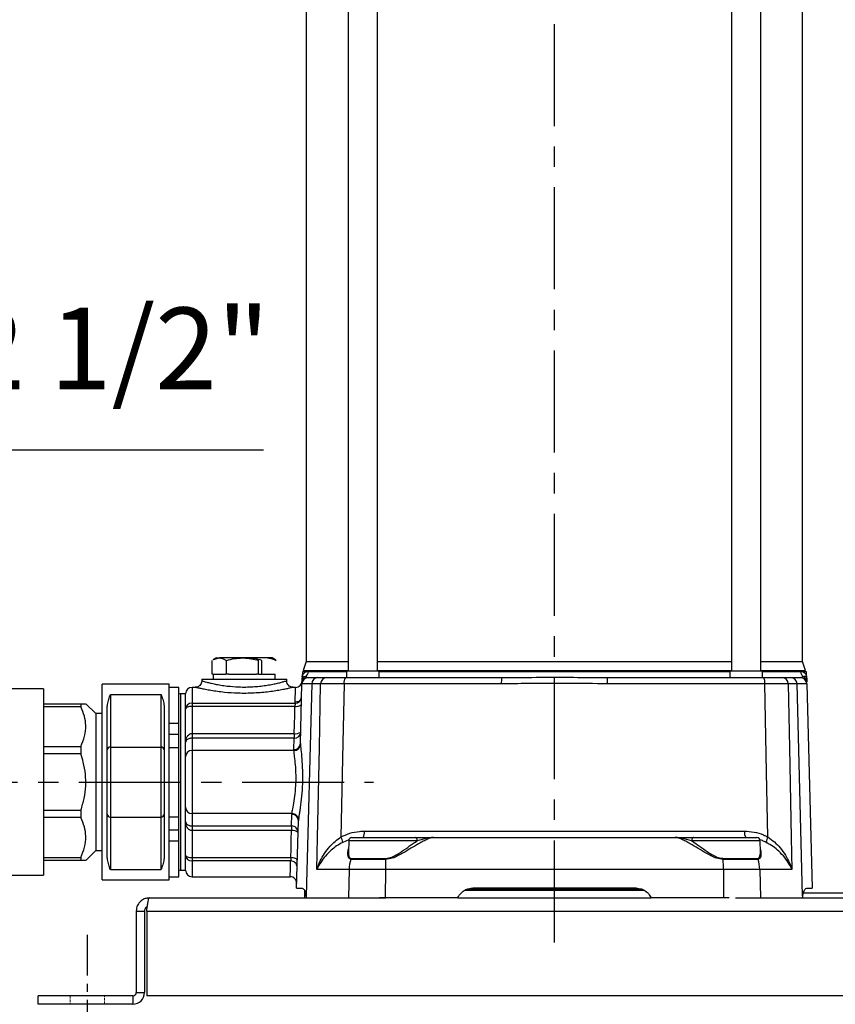
# Model space of a CAD drawing. Units: inches. Extents: x -1 to 2099, y -9 to 2961.
# Drawn here: x 1517 to 1767, y 1714 to 2016 of the extents above; entities that cross this region are included whole.
import ezdxf

# ---------------------------------------------------------------- set-up
doc = ezdxf.new("R2010")
doc.units = ezdxf.units.IN
doc.header["$MEASUREMENT"] = 0
doc.linetypes.add('CENTER', pattern=[2, 1.25, -0.25, 0.25, -0.25])
doc.linetypes.add('HIDDEN', pattern=[0.375, 0.25, -0.125])
doc.layers.add('Centre', color=1, linetype='CENTER')
doc.layers.add('Dimension', color=44, linetype='Continuous')
doc.styles.get("Standard").update_dxf_attribs({"font": 'arial.ttf'})
doc.dimstyles.new('ISO-25', dxfattribs={"dimtxt": 2.5, "dimasz": 2.5, "dimexe": 1.25, "dimexo": 0.625, "dimtad": 1, "dimtxsty": 'Standard', "dimcen": 2.5, "dimadec": 0, "dimazin": 0, "dimtfac": 1, "dimtmove": 0, "dimatfit": 3, "dimfxl": 0, "dimarcsym": 0})

# ---------------------------------------------------------------- blocks, each defined once
blk = doc.blocks.new('*D14')
at = {"layer": 'Defpoints', "color": 0, "transparency": 16777216}
for p in [(1392.84, 1724.48), (1537.84, 1695.32), (1392.84, 1555.94)]:
    blk.add_point(p, dxfattribs=at)
at = {"layer": 'Dimension', "color": 0, "lineweight": -2, "transparency": 16777216}
for p, q in [((1392.84, 1714.48), (1392.84, 1545.94)), ((1537.84, 1685.32), (1537.84, 1545.94)), ((1504.84, 1555.94), (1425.84, 1555.94))]:
    blk.add_line(p, q, dxfattribs=at)
at = {"layer": 'Dimension', "color": 0, "transparency": 16777216}
for points in [[(1425.84, 1561.44), (1425.84, 1550.44), (1392.84, 1555.94)], [(1504.84, 1561.44), (1504.84, 1550.44), (1537.84, 1555.94)]]:
    blk.add_solid(points, dxfattribs=at)
at = {"layer": 'Dimension', "color": 0, "transparency": 16777216, "insert": (1465.34, 1583.7), "char_height": 25, "attachment_point": 5}
blk.add_mtext('145', dxfattribs=at)
blk = doc.blocks.new('*D10')
at = {"layer": 'Defpoints', "color": 0, "transparency": 16777216}
for p in [(1522.84, 1714.07), (1842.84, 1714.07), (1522.84, 1480.45)]:
    blk.add_point(p, dxfattribs=at)
at = {"layer": 'Dimension', "color": 0, "lineweight": -2, "transparency": 16777216}
for p, q in [((1522.84, 1704.07), (1522.84, 1470.45)), ((1842.84, 1704.07), (1842.84, 1470.45)), ((1809.84, 1480.45), (1555.84, 1480.45))]:
    blk.add_line(p, q, dxfattribs=at)
at = {"layer": 'Dimension', "color": 0, "transparency": 16777216}
for points in [[(1555.84, 1485.95), (1555.84, 1474.95), (1522.84, 1480.45)], [(1809.84, 1485.95), (1809.84, 1474.95), (1842.84, 1480.45)]]:
    blk.add_solid(points, dxfattribs=at)
at = {"layer": 'Dimension', "color": 0, "transparency": 16777216, "insert": (1682.38, 1508.23), "char_height": 25, "attachment_point": 5}
blk.add_mtext('320', dxfattribs=at)
blk = doc.blocks.new('*D11')
at = {"layer": 'Defpoints', "color": 0, "transparency": 16777216}
for p in [(1955.93, 2441.32), (1259.25, 2154.87), (1259.25, 1405.94)]:
    blk.add_point(p, dxfattribs=at)
at = {"layer": 'Dimension', "color": 0, "lineweight": -2, "transparency": 16777216}
for p, q in [((1955.93, 2431.32), (1955.93, 1395.94)), ((1259.25, 2144.87), (1259.25, 1395.94)), ((1922.93, 1405.94), (1292.25, 1405.94))]:
    blk.add_line(p, q, dxfattribs=at)
at = {"layer": 'Dimension', "color": 0, "transparency": 16777216}
for points in [[(1292.25, 1411.44), (1292.25, 1400.44), (1259.25, 1405.94)], [(1922.93, 1411.44), (1922.93, 1400.44), (1955.93, 1405.94)]]:
    blk.add_solid(points, dxfattribs=at)
at = {"layer": 'Dimension', "color": 0, "transparency": 16777216, "insert": (1617.55, 1433.7), "char_height": 25, "attachment_point": 5}
blk.add_mtext('697', dxfattribs=at)
blk = doc.blocks.new('*D13')
at = {"layer": 'Defpoints', "color": 0, "transparency": 16777216}
for p in [(1226.59, 1782.07), (1333.34, 1782.07), (1522.84, 1714.07)]:
    blk.add_point(p, dxfattribs=at)
at = {"layer": 'Dimension', "color": 0, "lineweight": -2, "transparency": 16777216}
for p, q in [((1226.59, 1815.07), (1226.59, 1848.07)), ((1323.34, 1782.07), (1216.59, 1782.07)), ((1226.59, 1782.07), (1226.59, 1714.07)), ((1512.84, 1714.07), (1216.59, 1714.07)), ((1226.59, 1681.07), (1226.59, 1648.07)), ((1226.59, 1648.07), (1175.59, 1648.07))]:
    blk.add_line(p, q, dxfattribs=at)
at = {"layer": 'Dimension', "color": 0, "transparency": 16777216}
for points in [[(1221.09, 1815.07), (1232.09, 1815.07), (1226.59, 1782.07)], [(1221.09, 1681.07), (1232.09, 1681.07), (1226.59, 1714.07)]]:
    blk.add_solid(points, dxfattribs=at)
at = {"layer": 'Dimension', "color": 0, "transparency": 16777216, "insert": (1193.59, 1675.83), "char_height": 25, "attachment_point": 5}
blk.add_mtext('68', dxfattribs=at)
blk = doc.blocks.new('*D8')
at = {"layer": 'Defpoints', "color": 0, "transparency": 16777216}
for p in [(1411.61, 1814.64), (1374.08, 1749.5)]:
    blk.add_point(p, dxfattribs=at)
at = {"layer": 'Dimension', "color": 0, "lineweight": -2, "transparency": 16777216}
for p, q in [((1451.4, 1883.7), (1428.08, 1843.23)), ((1591.77, 1883.7), (1451.4, 1883.7)), ((1374.08, 1749.5), (1411.61, 1814.64)), ((1357.6, 1720.9), (1341.13, 1692.31))]:
    blk.add_line(p, q, dxfattribs=at)
at = {"layer": 'Dimension', "color": 0, "transparency": 16777216}
for points in [[(1423.32, 1845.98), (1432.85, 1840.49), (1411.61, 1814.64)], [(1352.84, 1723.65), (1362.37, 1718.16), (1374.08, 1749.5)]]:
    blk.add_solid(points, dxfattribs=at)
at = {"layer": 'Dimension', "color": 0, "transparency": 16777216, "insert": (1529.09, 1911.63), "char_height": 25, "attachment_point": 5}
blk.add_mtext('G-2 1/2"', dxfattribs=at)

msp = doc.modelspace()

# ---------------------------------------------------------------- linework, layer by layer
at = {"color": 7, "linetype": 'Continuous', "lineweight": 25}
for p, q in [((1617.7393, 2126.3682), (1617.7393, 1816.0682)), ((1626.7393, 1816.0682), (1626.7393, 2126.3682)), ((1735.119, 2126.3682), (1735.119, 1816.0682)), ((1744.119, 1816.0682), (1744.119, 2126.3682)), ((1604.9292, 2118.2098), (1604.9292, 1819.0266)), ((1756.9291, 1819.0266), (1756.9291, 2118.2098)), ((1576.1325, 1815.0682), (1576.1325, 1819.309)), ((1577.4292, 1820.0682), (1576.428, 1819.4902)), ((1577.4292, 1820.0682), (1578.3219, 1820.0682)), ((1585.4096, 1820.0682), (1578.3219, 1820.0682)), ((1580.5113, 1815.0682), (1580.5113, 1819.309)), ((1593.0168, 1820.0682), (1585.4096, 1820.0682)), ((1590.3079, 1815.0682), (1590.3079, 1819.309)), ((1591.347, 1815.0682), (1591.347, 1819.309)), ((1594.4292, 1820.0682), (1593.0168, 1820.0682)), ((1595.451, 1819.4782), (1594.4292, 1820.0682)), ((1595.7258, 1819.309), (1595.4281, 1819.4386)), ((1604.9292, 1819.0266), (1604.0033, 1816.1772)), ((1604.9292, 1819.0266), (1617.7393, 1819.0266)), ((1626.7393, 1819.0266), (1735.119, 1819.0266)), ((1744.119, 1819.0266), (1756.9291, 1819.0266)), ((1757.855, 1816.1772), (1756.9291, 1819.0266)), ((1603.7263, 1815.8682), (1603.6886, 1814.4293)), ((1604.8654, 1815.8682), (1603.7263, 1815.8682)), ((1604.0033, 1816.1772), (1617.7393, 1816.1772)), ((1617.2393, 1815.8682), (1605.5915, 1815.8682)), ((1617.2393, 1816.0682), (1617.2393, 1814.0682)), ((1617.4357, 1816.0682), (1617.2393, 1816.0682)), ((1627.2393, 1816.0682), (1617.4357, 1816.0682)), ((1626.7393, 1816.1772), (1735.119, 1816.1772)), ((1627.2393, 1814.0682), (1627.2393, 1816.0682)), ((1734.619, 1815.8682), (1627.2393, 1815.8682)), ((1734.619, 1816.0682), (1734.619, 1814.0682)), ((1741.0066, 1816.0682), (1734.619, 1816.0682)), ((1744.619, 1816.0682), (1741.0066, 1816.0682)), ((1744.119, 1816.1772), (1757.855, 1816.1772)), ((1744.619, 1814.0682), (1744.619, 1816.0682)), ((1756.2668, 1815.8682), (1744.619, 1815.8682)), ((1756.9929, 1815.8682), (1756.2668, 1815.8682)), ((1758.132, 1815.8682), (1756.9929, 1815.8682)), ((1758.1697, 1814.4293), (1758.132, 1815.8682)), ((1572.9291, 1813.5682), (1572.9291, 1813.066)), ((1572.9291, 1813.5682), (1598.9291, 1813.5682)), ((1576.4292, 1815.0682), (1576.1325, 1815.0682)), ((1576.4292, 1815.0682), (1576.4292, 1813.5682)), ((1576.4292, 1815.0682), (1580.2147, 1815.0682)), ((1580.5113, 1815.0682), (1580.2147, 1815.0682)), ((1581.1749, 1815.0682), (1580.5113, 1815.0682)), ((1581.1749, 1815.0682), (1589.6443, 1815.0682)), ((1590.3079, 1815.0682), (1589.6443, 1815.0682)), ((1590.3079, 1815.0682), (1595.4291, 1815.0682)), ((1595.4291, 1813.5682), (1595.4291, 1815.0682)), ((1598.9291, 1813.0606), (1598.9291, 1813.5682)), ((1605.5981, 1814.0682), (1608.4918, 1814.0682)), ((1608.4918, 1814.0682), (1611.1915, 1814.0682)), ((1616.9292, 1814.0682), (1664.7878, 1814.0682)), ((1664.7878, 1814.0682), (1666.5729, 1814.0798)), ((1695.6146, 1814.0743), (1697.0705, 1814.0682)), ((1697.0705, 1814.0682), (1744.9291, 1814.0682)), ((1750.6668, 1814.0682), (1753.3665, 1814.0682)), ((1753.3665, 1814.0682), (1756.2602, 1814.0682)), ((1524.4291, 1810.5682), (1506.4292, 1810.5682)), ((1524.4291, 1810.5682), (1524.4291, 1753.5682)), ((1562.9292, 1812.0682), (1542.4292, 1812.0682)), ((1542.4292, 1782.0682), (1542.4292, 1812.0682)), ((1562.9292, 1797.6087), (1562.9292, 1812.0682)), ((1565.9291, 1811.0682), (1562.9292, 1811.0682)), ((1565.9291, 1800.1234), (1565.9291, 1811.0682)), ((1570.9315, 1811.0682), (1569.9292, 1811.0682)), ((1601.6229, 1811.0682), (1600.8977, 1811.0682)), ((1603.1219, 1793.9084), (1603.5988, 1812.1205)), ((1606.6131, 1812.1205), (1604.9124, 1747.1752)), ((1609.3128, 1812.1205), (1606.6131, 1812.1205)), ((1664.6757, 1812.1205), (1616.4849, 1812.1205)), ((1745.3734, 1812.1205), (1697.1826, 1812.1205)), ((1755.2452, 1812.1205), (1752.5455, 1812.1205)), ((1756.9459, 1747.1752), (1755.2452, 1812.1205)), ((1758.2595, 1812.1205), (1759.8975, 1749.5682)), ((1544.9292, 1808.859), (1544.9292, 1792.7845)), ((1544.9292, 1808.859), (1560.4292, 1808.859)), ((1560.4292, 1792.7845), (1560.4292, 1808.859)), ((1567.9292, 1809.0682), (1566.4292, 1809.0682)), ((1567.9292, 1804.4158), (1567.9292, 1809.0682)), ((1569.9292, 1806.2497), (1601.4924, 1806.2497)), ((1569.9292, 1806.2497), (1569.9292, 1805.214)), ((1524.4291, 1806.0682), (1535.8841, 1806.0682)), ((1535.8841, 1805.1318), (1524.4291, 1805.1318)), ((1535.8841, 1806.0682), (1535.8841, 1805.1318)), ((1540.4291, 1803.0232), (1537.3842, 1806.0682)), ((1543.9291, 1791.8915), (1543.9291, 1804.5095)), ((1561.4292, 1804.5095), (1561.4292, 1791.8915)), ((1567.9292, 1794.1894), (1567.9292, 1804.4158)), ((1569.9292, 1805.214), (1569.9292, 1796.9272)), ((1601.4381, 1805.214), (1569.9292, 1805.214)), ((1542.4292, 1803.0232), (1540.4291, 1803.0232)), ((1540.4291, 1803.0232), (1540.4291, 1761.1132)), ((1562.9292, 1800.1234), (1565.9291, 1800.1234)), ((1562.9292, 1796.6901), (1562.9292, 1797.6087)), ((1565.9291, 1796.6901), (1565.9291, 1800.1234)), ((1562.9292, 1796.6901), (1565.9291, 1796.6901)), ((1562.9292, 1792.6934), (1562.9292, 1796.6901)), ((1565.9291, 1792.6934), (1565.9291, 1796.6901)), ((1567.9292, 1789.7956), (1567.9292, 1794.1894)), ((1569.9292, 1796.9272), (1569.9292, 1795.5077)), ((1569.9292, 1796.9272), (1601.2136, 1796.9272)), ((1569.9292, 1795.5077), (1569.9292, 1791.7274)), ((1601.2136, 1795.5077), (1569.9292, 1795.5077)), ((1601.1225, 1792.0289), (1601.2136, 1795.5077)), ((1601.2136, 1796.9272), (1601.2136, 1795.5077)), ((1524.4291, 1792.9457), (1535.8841, 1792.9457)), ((1535.8841, 1792.9457), (1535.8841, 1790.685)), ((1543.9291, 1772.2449), (1543.9291, 1791.8915)), ((1544.9292, 1792.7845), (1544.9292, 1771.3518)), ((1544.9292, 1792.7845), (1560.4292, 1792.7845)), ((1560.4292, 1771.3518), (1560.4292, 1792.7845)), ((1561.4292, 1791.8915), (1561.4292, 1772.2449)), ((1562.9292, 1771.443), (1562.9292, 1792.6934)), ((1562.9292, 1792.6934), (1565.9291, 1792.6934)), ((1565.9291, 1771.443), (1565.9291, 1792.6934)), ((1569.9292, 1791.7274), (1569.9292, 1772.4089)), ((1601.1268, 1791.7274), (1569.9292, 1791.7274)), ((1535.8841, 1790.685), (1524.4291, 1790.685)), ((1567.9292, 1774.3408), (1567.9292, 1789.7956)), ((1542.4292, 1752.0682), (1542.4292, 1782.0682)), ((1524.4291, 1773.4513), (1535.8841, 1773.4513)), ((1535.8841, 1773.4513), (1535.8841, 1771.1906)), ((1567.9292, 1769.9469), (1567.9292, 1774.3408)), ((1535.8841, 1771.1906), (1524.4291, 1771.1906)), ((1543.9291, 1759.6269), (1543.9291, 1772.2449)), ((1544.9292, 1771.3518), (1560.4292, 1771.3518)), ((1544.9292, 1771.3518), (1544.9292, 1755.2773)), ((1560.4292, 1755.2773), (1560.4292, 1771.3518)), ((1561.4292, 1772.2449), (1561.4292, 1759.6269)), ((1562.9292, 1771.443), (1565.9291, 1771.443)), ((1562.9292, 1767.4463), (1562.9292, 1771.443)), ((1565.9291, 1767.4463), (1565.9291, 1771.443)), ((1600.5175, 1772.4089), (1569.9292, 1772.4089)), ((1569.9292, 1772.4089), (1569.9292, 1768.6286)), ((1600.4086, 1768.6286), (1600.5005, 1772.1368)), ((1601.9608, 1749.5682), (1602.4998, 1770.1526)), ((1562.9292, 1767.4463), (1565.9291, 1767.4463)), ((1562.9292, 1766.5276), (1562.9292, 1767.4463)), ((1565.9291, 1764.0129), (1565.9291, 1767.4463)), ((1567.9292, 1759.7205), (1567.9292, 1769.9469)), ((1569.9292, 1768.6286), (1600.4086, 1768.6286)), ((1569.9292, 1768.6286), (1569.9292, 1767.2091)), ((1600.4086, 1767.2091), (1569.9292, 1767.2091)), ((1569.9292, 1767.2091), (1569.9292, 1758.9224)), ((1600.4086, 1768.6286), (1600.4086, 1767.2091)), ((1622.7135, 1767.0158), (1739.1448, 1767.0158)), ((1562.9292, 1752.0682), (1562.9292, 1766.5276)), ((1562.9292, 1764.0129), (1565.9291, 1764.0129)), ((1565.9291, 1753.0682), (1565.9291, 1764.0129)), ((1617.912, 1764.0856), (1617.8514, 1760.6123)), ((1618.9118, 1765.0682), (1638.2802, 1765.0682)), ((1643.8995, 1765.0682), (1717.9588, 1765.0682)), ((1723.5781, 1765.0682), (1742.9465, 1765.0682)), ((1744.0069, 1760.6125), (1743.9463, 1764.0856)), ((1537.3842, 1758.0682), (1540.4291, 1761.1132)), ((1540.4291, 1761.1132), (1542.4292, 1761.1132)), ((1524.4291, 1759.0046), (1535.8841, 1759.0046)), ((1535.8841, 1758.0682), (1524.4291, 1758.0682)), ((1535.8841, 1759.0046), (1535.8841, 1758.0682)), ((1567.9292, 1755.0682), (1567.9292, 1759.7205)), ((1569.9292, 1758.9224), (1600.1841, 1758.9224)), ((1569.9292, 1758.9224), (1569.9292, 1757.8867)), ((1629.2235, 1758.3877), (1618.5556, 1758.3877)), ((1618.6087, 1758.7022), (1629.2308, 1758.7022)), ((1732.6275, 1758.7022), (1743.2496, 1758.7022)), ((1743.3027, 1758.3877), (1732.6348, 1758.3877)), ((1544.9292, 1755.2773), (1560.4292, 1755.2773)), ((1566.4292, 1755.0682), (1567.9292, 1755.0682)), ((1600.1299, 1757.8867), (1569.9292, 1757.8867)), ((1618.026, 1755.3299), (1608.1919, 1755.3299)), ((1618.026, 1755.3299), (1617.8104, 1746.5682)), ((1629.1505, 1755.3299), (1618.026, 1755.3299)), ((1629.1505, 1755.3299), (1629.1208, 1746.5682)), ((1732.7078, 1755.3299), (1629.1505, 1755.3299)), ((1732.7078, 1755.3299), (1732.7375, 1746.5682)), ((1743.8323, 1755.3299), (1732.7078, 1755.3299)), ((1743.8323, 1755.3299), (1744.0479, 1746.5682)), ((1753.6664, 1755.3299), (1743.8323, 1755.3299)), ((1482.4292, 1753.5682), (1524.4291, 1753.5682)), ((1542.4292, 1752.0682), (1562.9292, 1752.0682)), ((1562.9292, 1753.0682), (1565.9291, 1753.0682)), ((1569.9292, 1753.0682), (1599.9994, 1753.0682)), ((1601.9608, 1749.5682), (1603.638, 1749.5682)), ((1680.9292, 1749.0682), (1653.618, 1749.0682)), ((1707.8321, 1749.2265), (1654.2621, 1749.2265)), ((1705.9542, 1749.5682), (1655.9041, 1749.5682)), ((1708.1421, 1749.0682), (1680.9292, 1749.0682)), ((1758.2203, 1749.5682), (1759.8975, 1749.5682)), ((1556.8422, 1746.5682), (1629.2852, 1746.5682)), ((1604.4292, 1746.5682), (1604.4292, 1748.8048)), ((1629.1208, 1746.5682), (1627.3722, 1746.5682)), ((1651.3215, 1746.5682), (1629.1208, 1746.5682)), ((1651.3215, 1746.5682), (1710.5368, 1746.5682)), ((1732.7375, 1746.5682), (1710.5368, 1746.5682)), ((1734.4861, 1746.5682), (1732.7375, 1746.5682)), ((1736.3991, 1746.5682), (1808.8422, 1746.5682)), ((1773.4292, 1748.0682), (1757.195, 1748.0682)), ((1552.8422, 1742.5682), (1555.3422, 1742.5682)), ((1552.8422, 1742.5682), (1552.8422, 1717.5682)), ((1555.3422, 1742.5682), (1555.3422, 1717.5682)), ((1556.0493, 1742.5682), (1556.0493, 1716.5682)), ((1556.0493, 1742.5682), (1809.6351, 1742.5682)), ((1522.8422, 1714.0682), (1522.8422, 1716.5682)), ((1551.8422, 1716.5682), (1522.8422, 1716.5682)), ((1551.8422, 1716.5682), (1551.8422, 1714.0682)), ((1552.8422, 1717.5682), (1555.3422, 1717.5682)), ((1809.6351, 1716.5682), (1556.0493, 1716.5682)), ((1551.8422, 1714.0682), (1522.8422, 1714.0682))]:
    msp.add_line(p, q, dxfattribs=at)
at = {"color": 8, "linetype": 'Continuous', "lineweight": 25}
for p, q in [((1569.9292, 1811.0682), (1569.9292, 1806.2497)), ((1566.4292, 1809.0682), (1566.4292, 1755.0682)), ((1617.9626, 1764.3315), (1616.0697, 1763.5948)), ((1638.8918, 1764.0856), (1617.912, 1764.0856)), ((1743.9463, 1764.0856), (1722.9665, 1764.0856)), ((1569.9292, 1757.8867), (1569.9292, 1753.0682)), ((1708.4775, 1748.8048), (1653.3478, 1748.8048))]:
    msp.add_line(p, q, dxfattribs=at)
at = {"color": 7, "linetype": 'HIDDEN', "lineweight": 18, "ltscale": 3}
for p, q in [((1532.5922, 1716.5682), (1532.5922, 1714.0682)), ((1543.0922, 1714.0682), (1543.0922, 1716.5682))]:
    msp.add_line(p, q, dxfattribs=at)
at = {"color": 7, "linetype": 'Continuous', "lineweight": 25, "flags": 128}
for points in [[(1601.4924, 1806.2497), (1601.5389, 1807.9687), (1601.5755, 1809.3178), (1601.6018, 1810.288), (1601.6176, 1810.8728), (1601.6229, 1811.0682), (1601.6229, 1811.0682)], [(1608.1919, 1755.3299), (1608.3842, 1765.0682), (1608.9255, 1792.4929), (1609.3128, 1812.1205)], [(1616.4849, 1812.1205), (1616.12, 1794.0772), (1615.5367, 1765.2477)], [(1746.3216, 1765.2477), (1745.9208, 1785.0591), (1745.3734, 1812.1205)], [(1752.5455, 1812.1205), (1752.9328, 1792.4929), (1753.4741, 1765.0682), (1753.6664, 1755.3299)], [(1601.4924, 1806.2497), (1601.4829, 1806.0688), (1601.4704, 1805.83), (1601.4553, 1805.5417), (1601.4381, 1805.214)], [(1569.9292, 1805.214), (1569.539, 1805.1986), (1569.1638, 1805.1532), (1568.818, 1805.0794), (1568.5149, 1804.9802), (1568.2662, 1804.8592), (1568.0814, 1804.7213), (1567.9676, 1804.5715), (1567.9292, 1804.4158)], [(1601.2136, 1796.9272), (1601.2897, 1799.7368), (1601.3646, 1802.5014), (1601.4381, 1805.214)], [(1601.4381, 1805.214), (1601.8256, 1805.2206), (1602.1984, 1805.2572), (1602.5424, 1805.3224), (1602.8445, 1805.4138), (1603.0933, 1805.5279), (1603.2793, 1805.6604), (1603.3955, 1805.8061), (1603.4374, 1805.9597)], [(1600.1841, 1758.9224), (1600.2576, 1761.6349), (1600.3325, 1764.3995), (1600.4086, 1767.2091)], [(1638.8918, 1764.0856), (1638.8783, 1764.2782), (1638.8422, 1764.4629), (1638.7851, 1764.6328), (1638.7089, 1764.7814), (1638.6167, 1764.9033), (1638.5118, 1764.9937), (1638.3982, 1765.0494), (1638.2802, 1765.0682)], [(1723.5781, 1765.0682), (1723.4601, 1765.0494), (1723.3465, 1764.9937), (1723.2416, 1764.9033), (1723.1494, 1764.7814), (1723.0732, 1764.6328), (1723.0161, 1764.4629), (1722.9801, 1764.2782), (1722.9665, 1764.0856)], [(1567.9292, 1759.7205), (1567.9676, 1759.5648), (1568.0814, 1759.4151), (1568.2662, 1759.2771), (1568.5149, 1759.1561), (1568.818, 1759.0569), (1569.1638, 1758.9831), (1569.539, 1758.9377), (1569.9292, 1758.9224)], [(1600.1841, 1758.9224), (1600.167, 1758.5946), (1600.1519, 1758.3063), (1600.1394, 1758.0675), (1600.1299, 1757.8867)], [(1602.1834, 1758.0719), (1602.1486, 1758.2295), (1602.0373, 1758.3831), (1601.8538, 1758.5266), (1601.6053, 1758.6544), (1601.3015, 1758.7615), (1600.9541, 1758.8439), (1600.5768, 1758.8982), (1600.1841, 1758.9224)]]:
    msp.add_lwpolyline(points, dxfattribs=at)
at = {"color": 8, "linetype": 'Continuous', "lineweight": 25, "flags": 128}
msp.add_lwpolyline([(1599.9994, 1753.0682), (1600.0047, 1753.2635), (1600.0205, 1753.8483), (1600.0468, 1754.8185), (1600.0833, 1756.1677), (1600.1299, 1757.8867)], dxfattribs=at)
at = {"color": 7, "linetype": 'Continuous', "lineweight": 25}
for centre, radius, start, end in [((1603.5963, 1816.0556), 2.004, 301.086785, 354.633126), ((1758.2621, 1816.0556), 2.0041, 185.367404, 238.912685), ((1601.6229, 1813.0682), 2, 269.958468, 358.5), ((1605.5981, 1812.0682), 2, 90, 178.5), ((1605.5926, 1812.6081), 1.9804, 119.048542, 178.413091), ((1605.6455, 1813.8735), 2.0002, 171.33312, 178.512418), ((1608.5519, 1812.1303), 1.9388, 91.775123, 180.288254), ((1611.2516, 1812.1303), 1.9388, 91.775164, 180.2881), ((1618.993, 1812.5729), 2.5485, 144.074624, 190.223918), ((1673.3686, 1812.5974), 8.7059, 170.274043, 183.140143), ((1688.4899, 1812.5974), 8.7058, 356.859746, 9.726068), ((1742.8652, 1812.5729), 2.5486, 349.776926, 35.924533), ((1750.6067, 1812.1303), 1.9388, 359.711856, 88.224767), ((1753.3064, 1812.1303), 1.9388, 359.711851, 88.224999), ((1756.2602, 1812.0682), 2, 1.5, 90), ((1756.2657, 1812.6081), 1.9804, 1.586909, 60.951458), ((1756.2138, 1813.8736), 1.9992, 1.484772, 8.678362), ((1569.9292, 1809.0682), 2, 90, 180), ((1566.4292, 1807.0682), 2, 90, 104.477512), ((1569.8495, 1804.329), 1.9223, 87.625998, 177.410919), ((1601.5787, 1808.1654), 1.9177, 267.418871, 355.986299), ((1601.25, 1797.4721), 1.9648, 268.938701, 357.522685), ((1601.7354, 1799.2344), 2.3654, 257.257993, 308.657517), ((1544.8785, 1791.8348), 0.9511, 86.949305, 176.582102), ((1560.4798, 1791.8348), 0.9511, 3.417462, 93.051132), ((1569.8957, 1789.7609), 1.9668, 89.024189, 178.989965), ((1601.1589, 1793.9933), 1.9648, 268.938882, 357.522404), ((1601.1504, 1793.705), 1.9777, 269.317216, 357.151987), ((1569.8957, 1774.3754), 1.9668, 181.010051, 270.975795), ((1544.8785, 1772.3016), 0.9511, 183.417885, 273.050679), ((1560.4798, 1772.3015), 0.9511, 266.948884, 356.582552), ((1600.5311, 1770.1683), 1.9688, 359.543919, 90.890612), ((1600.5363, 1770.4289), 1.9801, 359.874762, 90.543745), ((1600.4392, 1766.6601), 1.9688, 359.543936, 90.890596), ((1600.8202, 1764.8447), 2.4, 48.580175, 99.873644), ((1619.9971, 1766.5585), 2.7546, 327.246243, 9.556905), ((1741.8611, 1766.5585), 2.7546, 170.442848, 212.754004), ((1612.4834, 1763.3508), 3.5946, 3.891079, 31.850667), ((1618.9118, 1764.0682), 1, 90, 179), ((1742.9465, 1764.0682), 1, 1, 90), ((1749.3748, 1763.3509), 3.5945, 148.148831, 176.109189), ((1569.8495, 1759.8073), 1.9223, 182.589048, 272.374021), ((1628.595, 1755.0741), 10.5721, 161.733764, 178.613099), ((1617.5511, 1758.7192), 1.0577, 341.737402, 359.081236), ((1702.1149, 1755.1176), 72.9647, 177.431257, 179.833237), ((1621.9161, 1758.7152), 7.3147, 357.4338, 359.89814), ((1739.9244, 1758.7148), 7.2969, 180.098857, 182.569203), ((1659.7303, 1755.1173), 72.9778, 0.166979, 2.568528), ((1744.3068, 1758.7191), 1.0574, 180.916665, 198.266016), ((1733.2634, 1755.0741), 10.572, 1.386756, 18.266245), ((1566.4292, 1757.0682), 2, 255.522488, 270), ((1569.9292, 1755.0682), 2, 180, 270), ((1600.2027, 1755.9612), 1.9269, 1.168227, 92.166759), ((1599.9994, 1751.0682), 2, 358.5, 89.958468), ((1551.8422, 1717.5682), 3.5, 270, 0), ((1551.8422, 1717.5682), 1, 270, 0)]:
    msp.add_arc(centre, radius, start, end, dxfattribs=at)
for centre, major_axis, ratio, start_param, end_param in [((1653.6145, 1812.0682), (50.0158, -0.0524), 0.00018451, 2.79264301, 3.14158802), ((1708.2438, 1812.0682), (50.0158, 0.0524), 0.00018451, 0.00000464, 0.34894964), ((1653.1404, 1792.0306), (52.0191, 0.1074), 0.26817729, 3.13401633, 3.15562835), ((1653.1404, 1793.9624), (50.0199, 0.1692), 0.27907057, 3.13334016, 3.15495217), ((1652.5183, 1772.1351), (52.0191, 0.1032), 0.26751559, 3.11450343, 3.13405659), ((1652.5183, 1770.2033), (50.0198, 0.1646), 0.27801364, 3.11384381, 3.13339697), ((1603.2869, 1744.5682), (0.1606, 4.9997), 0.36364477, 5.13558462, 5.27256182), ((1758.5714, 1744.5682), (-0.1606, 4.9997), 0.36364477, 1.01062349, 1.14760069)]:
    msp.add_ellipse(centre, major_axis=major_axis, ratio=ratio, start_param=start_param, end_param=end_param, dxfattribs=at)
for points, knots in [([(1576.4316, 1819.4839), (1576.5077, 1819.53), (1577.1228, 1819.9021), (1577.7619, 1819.9906), (1578.3219, 1820.0682)], [0, 0, 0, 0, 0.12371829, 1, 1, 1, 1]), ([(1578.3219, 1820.0682), (1578.5141, 1820.0577), (1579.2551, 1820.0172), (1579.9767, 1819.6103), (1580.5113, 1819.309)], [0, 0, 0, 0, 0.25928198, 1, 1, 1, 1]), ([(1580.5113, 1819.309), (1581.3068, 1819.5212), (1582.9124, 1819.9494), (1584.5722, 1820.0284), (1585.4096, 1820.0682)], [0, 0, 0, 0, 0.49545818, 1, 1, 1, 1]), ([(1585.4096, 1820.0682), (1585.5257, 1820.0673), (1586.405, 1820.0604), (1588.0628, 1819.8946), (1589.555, 1819.5054), (1590.3079, 1819.309)], [0, 0, 0, 0, 0.07008737, 0.53078296, 1, 1, 1, 1]), ([(1591.347, 1819.309), (1590.5515, 1819.5212), (1588.9459, 1819.9494), (1587.2861, 1820.0284), (1586.4487, 1820.0682)], [0, 0, 0, 0, 0.49545818, 1, 1, 1, 1]), ([(1593.0168, 1820.0682), (1593.081, 1820.0673), (1593.5673, 1820.0604), (1594.4841, 1819.8946), (1595.3094, 1819.5054), (1595.7258, 1819.309)], [0, 0, 0, 0, 0.070088053, 0.530783106, 1, 1, 1, 1]), ([(1605.5915, 1815.8682), (1605.3813, 1815.8682), (1605.1221, 1815.8682), (1604.9062, 1815.8682), (1604.8654, 1815.8682)], [0, 0, 0, 0, 0.81100196, 1, 1, 1, 1]), ([(1572.9085, 1813.0634), (1572.9152, 1813.0092), (1572.9516, 1812.7152), (1572.7686, 1812.2059), (1572.4114, 1811.6766), (1571.9736, 1811.3369), (1571.5578, 1811.1547), (1571.2116, 1811.0756), (1571.0091, 1811.0724), (1570.9315, 1811.0712)], [0, 0, 0, 0, 0.05217355, 0.2833207, 0.49248347, 0.66240365, 0.80600667, 0.92570578, 1, 1, 1, 1]), ([(1600.8984, 1811.0743), (1600.8655, 1811.0732), (1600.6413, 1811.0655), (1600.221, 1811.172), (1599.6725, 1811.4655), (1599.2201, 1811.9628), (1598.9488, 1812.5334), (1598.9584, 1812.9191), (1598.962, 1813.0628)], [0, 0, 0, 0, 0.03194625, 0.21767295, 0.41090554, 0.62854156, 0.86170074, 1, 1, 1, 1]), ([(1603.613, 1812.6629), (1603.6199, 1812.9282), (1603.6338, 1813.458), (1603.6461, 1813.9287), (1603.6459, 1813.92), (1603.6459, 1813.9193)], [0, 0, 0, 0, 0.48161211, 0.96215296, 1, 1, 1, 1]), ([(1603.6861, 1814.4286), (1603.6867, 1814.4186), (1603.6923, 1814.3336), (1603.6782, 1814.2495), (1603.6657, 1814.1754)], [0, 0, 0, 0, 0.11751922, 1, 1, 1, 1]), ([(1611.1915, 1814.0682), (1611.5829, 1814.0682), (1612.3657, 1814.0682), (1614.4387, 1814.0682), (1616.1112, 1814.0682), (1616.9292, 1814.0682)], [0, 0, 0, 0, 0.33812763, 0.67625674, 1, 1, 1, 1]), ([(1697.1826, 1812.1205), (1693.1121, 1812.1937), (1684.9643, 1812.34), (1674.117, 1812.2477), (1667.3582, 1812.1567), (1664.6757, 1812.1205)], [0, 0, 0, 0, 0.37581861, 0.75227127, 1, 1, 1, 1]), ([(1744.9291, 1814.0682), (1745.7831, 1814.0682), (1747.4911, 1814.0682), (1749.5363, 1814.0682), (1750.2955, 1814.0682), (1750.6668, 1814.0682)], [0, 0, 0, 0, 0.33812717, 0.67625497, 1, 1, 1, 1]), ([(1758.1931, 1814.1755), (1758.1817, 1814.2408), (1758.1671, 1814.3246), (1758.1732, 1814.4098), (1758.1746, 1814.4285)], [0, 0, 0, 0, 0.77956871, 1, 1, 1, 1]), ([(1758.2124, 1813.9193), (1758.2124, 1813.9196), (1758.2123, 1813.9232), (1758.2246, 1813.4547), (1758.2385, 1812.9241), (1758.2453, 1812.6629)], [0, 0, 0, 0, 0.0392508, 0.52696774, 1, 1, 1, 1]), ([(1616.4849, 1812.1205), (1615.4624, 1812.123), (1613.3719, 1812.1282), (1610.7807, 1812.1283), (1609.8021, 1812.1231), (1609.3128, 1812.1205)], [0, 0, 0, 0, 0.32374139, 0.66187277, 1, 1, 1, 1]), ([(1752.5455, 1812.1205), (1752.0813, 1812.123), (1751.1322, 1812.1282), (1748.5758, 1812.1283), (1746.4408, 1812.1231), (1745.3734, 1812.1205)], [0, 0, 0, 0, 0.32374109, 0.66187483, 1, 1, 1, 1]), ([(1543.9291, 1804.5095), (1543.954, 1804.9429), (1544.0148, 1805.9999), (1544.4068, 1807.4707), (1544.7504, 1808.4181), (1544.9271, 1808.8539), (1544.9292, 1808.859)], [0, 0, 0, 0, 0.25566146, 0.62351293, 0.99557973, 1, 1, 1, 1]), ([(1560.4292, 1808.859), (1560.4312, 1808.8539), (1560.606, 1808.4227), (1560.9496, 1807.4762), (1561.3431, 1806.0066), (1561.4042, 1804.9429), (1561.4292, 1804.5095)], [0, 0, 0, 0, 0.00442028, 0.3725287, 0.74433827, 1, 1, 1, 1]), ([(1602.7793, 1806.7082), (1602.6728, 1806.6962), (1602.244, 1806.6479), (1601.8197, 1806.5985), (1601.5008, 1806.5614)], [0, 0, 0, 0, 0.24845928, 1, 1, 1, 1]), ([(1535.8841, 1806.0682), (1536.1435, 1806.0682), (1536.761, 1806.0682), (1537.3171, 1806.0682), (1537.3204, 1806.0682), (1537.3217, 1806.0682)], [0, 0, 0, 0, 0.29964866, 0.71350386, 1, 1, 1, 1]), ([(1535.8841, 1792.9457), (1536.3165, 1793.9809), (1537.1937, 1796.0813), (1537.5069, 1799.2473), (1537.077, 1802.309), (1536.2851, 1804.183), (1535.8841, 1805.1318)], [0, 0, 0, 0, 0.26028985, 0.52815996, 0.76113444, 1, 1, 1, 1]), ([(1567.9292, 1794.1894), (1567.9292, 1794.1933), (1567.9295, 1794.5965), (1568.0341, 1795.2871), (1568.3843, 1795.9865), (1568.758, 1796.4401), (1569.0358, 1796.6674), (1569.4342, 1796.8557), (1569.6872, 1796.9214), (1569.8906, 1796.9263), (1569.9292, 1796.9272)], [0, 0, 0, 0, 0.00324325, 0.33752523, 0.57437878, 0.63453334, 0.8088596, 0.84817767, 0.97119296, 1, 1, 1, 1]), ([(1569.9292, 1795.5077), (1569.8906, 1795.5073), (1569.6893, 1795.5049), (1569.436, 1795.4724), (1569.0368, 1795.3793), (1568.7576, 1795.2662), (1568.3844, 1795.0443), (1568.0352, 1794.7065), (1567.9295, 1794.3796), (1567.9292, 1794.1912), (1567.9292, 1794.1894)], [0, 0, 0, 0, 0.02863876, 0.14938902, 0.19036232, 0.3649326, 0.42530838, 0.66299712, 0.99677563, 1, 1, 1, 1]), ([(1600.5175, 1772.4089), (1600.5662, 1772.7125), (1600.6758, 1773.3968), (1601.0957, 1775.5037), (1601.5349, 1778.3936), (1601.8078, 1781.7072), (1601.8071, 1785.0901), (1601.5783, 1788.1178), (1601.2582, 1790.539), (1601.1706, 1791.3313), (1601.1268, 1791.7274)], [0, 0, 0, 0, 0.1034557, 0.23321368, 0.36063781, 0.48699906, 0.6149727, 0.74399413, 0.87201161, 1, 1, 1, 1]), ([(1603.1256, 1793.6067), (1603.1406, 1793.3994), (1603.1706, 1792.9846), (1603.3121, 1791.6381), (1603.5538, 1789.2707), (1603.7731, 1785.6206), (1603.7675, 1781.5856), (1603.5051, 1777.631), (1603.1459, 1774.7175), (1602.8662, 1772.8208), (1602.6388, 1771.3775), (1602.5629, 1770.7862), (1602.5165, 1770.4245)], [0, 0, 0, 0, 0.06315502, 0.12632449, 0.25365331, 0.3836165, 0.51352843, 0.64155868, 0.76938677, 0.83391014, 0.8984161, 1, 1, 1, 1]), ([(1535.8841, 1773.4513), (1536.2472, 1774.6515), (1536.9798, 1777.0737), (1537.4447, 1780.8034), (1537.3475, 1784.5364), (1536.7769, 1787.8279), (1536.1459, 1789.8474), (1535.8841, 1790.685)], [0, 0, 0, 0, 0.21395034, 0.4318149, 0.63866432, 0.85013532, 1, 1, 1, 1]), ([(1535.8841, 1759.0046), (1536.3165, 1760.0397), (1537.1937, 1762.1402), (1537.5069, 1765.3062), (1537.077, 1768.3678), (1536.2851, 1770.2419), (1535.8841, 1771.1906)], [0, 0, 0, 0, 0.26028978, 0.52815986, 0.76113433, 1, 1, 1, 1]), ([(1567.9292, 1769.9469), (1567.9292, 1769.9451), (1567.9295, 1769.7567), (1568.0352, 1769.4298), (1568.3844, 1769.092), (1568.7576, 1768.8701), (1569.0368, 1768.757), (1569.436, 1768.664), (1569.6893, 1768.6315), (1569.8906, 1768.6291), (1569.9292, 1768.6286)], [0, 0, 0, 0, 0.00322437, 0.337003, 0.57469164, 0.63506734, 0.80963784, 0.85061097, 0.97136125, 1, 1, 1, 1]), ([(1569.9292, 1767.2091), (1569.8906, 1767.2101), (1569.6872, 1767.215), (1569.4342, 1767.2807), (1569.0358, 1767.4689), (1568.758, 1767.6963), (1568.3843, 1768.1499), (1568.0341, 1768.8493), (1567.9295, 1769.5398), (1567.9292, 1769.943), (1567.9292, 1769.9469)], [0, 0, 0, 0, 0.02880704, 0.15182237, 0.19114037, 0.36546653, 0.42562137, 0.66247431, 0.99675654, 1, 1, 1, 1]), ([(1615.5367, 1765.2477), (1616.4296, 1765.6571), (1618.2504, 1766.4918), (1620.7195, 1766.9562), (1622.2245, 1767.0012), (1622.7135, 1767.0158)], [0, 0, 0, 0, 0.39375561, 0.80302968, 1, 1, 1, 1]), ([(1739.1448, 1767.0158), (1740.1223, 1766.9615), (1742.113, 1766.851), (1744.5224, 1766.1341), (1745.8773, 1765.4666), (1746.3216, 1765.2477)], [0, 0, 0, 0, 0.39333969, 0.80108486, 1, 1, 1, 1]), ([(1608.1919, 1755.3299), (1608.1937, 1755.3356), (1608.4568, 1756.196), (1609.1033, 1757.8449), (1610.4417, 1760.2186), (1611.9976, 1762.2341), (1613.6926, 1763.9469), (1614.9224, 1764.8144), (1615.5367, 1765.2477)], [0, 0, 0, 0, 0.00155744, 0.23724619, 0.45503636, 0.67257295, 0.8364598, 1, 1, 1, 1]), ([(1643.8995, 1765.0682), (1643.8343, 1765.066), (1643.3424, 1765.0495), (1642.3161, 1764.7075), (1640.7649, 1763.9522), (1639.0946, 1763.0276), (1636.9939, 1761.7742), (1634.8318, 1760.4646), (1632.9131, 1759.4351), (1631.2022, 1758.6285), (1629.9171, 1758.4721), (1629.2235, 1758.3877)], [0, 0, 0, 0, 0.02482459, 0.18742003, 0.2880439, 0.39124043, 0.54703999, 0.70756092, 0.79882816, 0.89142616, 1, 1, 1, 1]), ([(1629.2308, 1758.7022), (1629.856, 1758.7788), (1630.5086, 1758.8588), (1631.6452, 1759.3072), (1632.6878, 1759.8436), (1634.5025, 1761.0227), (1636.6237, 1762.5216), (1638.1362, 1763.5646), (1638.8918, 1764.0856)], [0, 0, 0, 0, 0.16010858, 0.16714072, 0.31304487, 0.45944243, 0.72994118, 1, 1, 1, 1]), ([(1638.2802, 1765.0682), (1639.3684, 1765.0682), (1641.1852, 1765.0682), (1643.0557, 1765.0682), (1643.8014, 1765.0682), (1643.8947, 1765.0682), (1643.8995, 1765.0682)], [0, 0, 0, 0, 0.5661087, 0.94510294, 0.99717749, 1, 1, 1, 1]), ([(1643.8995, 1765.0682), (1643.8956, 1765.0682), (1643.8841, 1765.0682), (1643.8106, 1765.0679), (1643.6064, 1765.0639), (1642.9913, 1765.0268), (1641.4889, 1764.8074), (1639.9264, 1764.3731), (1638.8918, 1764.0856)], [0, 0, 0, 0, 0.002902995, 0.00862691, 0.055083408, 0.152928701, 0.439093748, 1, 1, 1, 1]), ([(1732.6348, 1758.3877), (1731.9412, 1758.472), (1730.6661, 1758.6269), (1728.9541, 1759.4304), (1727.0598, 1760.4461), (1724.8881, 1761.7593), (1722.7968, 1763.0088), (1721.1045, 1763.9463), (1719.5508, 1764.7047), (1718.5159, 1765.0495), (1718.024, 1765.066), (1717.9588, 1765.0682)], [0, 0, 0, 0, 0.10857434, 0.1996067, 0.29244196, 0.44845606, 0.60876009, 0.7095253, 0.8125795, 0.97517534, 1, 1, 1, 1]), ([(1722.9665, 1764.0856), (1721.9319, 1764.3731), (1720.3694, 1764.8074), (1718.867, 1765.0268), (1718.252, 1765.0639), (1718.0477, 1765.0679), (1717.9742, 1765.0682), (1717.9627, 1765.0682), (1717.9588, 1765.0682)], [0, 0, 0, 0, 0.56090633, 0.84707142, 0.94491658, 0.99137337, 0.99709715, 1, 1, 1, 1]), ([(1717.9588, 1765.0682), (1717.9636, 1765.0682), (1718.0569, 1765.0682), (1718.8027, 1765.0682), (1720.6731, 1765.0682), (1722.4899, 1765.0682), (1723.5781, 1765.0682)], [0, 0, 0, 0, 0.002822129, 0.054896881, 0.433890982, 1, 1, 1, 1]), ([(1722.9665, 1764.0856), (1723.0411, 1764.0359), (1723.8049, 1763.527), (1725.364, 1762.432), (1727.378, 1761.0028), (1729.1722, 1759.8537), (1730.6583, 1759.0701), (1731.8658, 1758.7214), (1732.5153, 1758.705), (1732.6275, 1758.7022)], [0, 0, 0, 0, 0.02732144, 0.27988621, 0.54039416, 0.6852811, 0.83249597, 0.97107388, 1, 1, 1, 1]), ([(1746.3216, 1765.2477), (1747.0148, 1764.7524), (1748.4031, 1763.7602), (1750.1927, 1761.852), (1751.7564, 1759.6915), (1752.9198, 1757.4558), (1753.4642, 1755.9899), (1753.6646, 1755.3356), (1753.6664, 1755.3299)], [0, 0, 0, 0, 0.18546076, 0.37144975, 0.59538105, 0.81954638, 0.99844236, 1, 1, 1, 1]), ([(1616.0697, 1763.5948), (1615.4317, 1763.235), (1614.1544, 1762.5147), (1612.3667, 1761.0894), (1610.7024, 1759.4101), (1609.237, 1757.4301), (1608.5029, 1756.0534), (1608.194, 1755.3347), (1608.1919, 1755.3299)], [0, 0, 0, 0, 0.16354021, 0.32742665, 0.54496333, 0.76275411, 0.99844261, 1, 1, 1, 1]), ([(1753.6664, 1755.3299), (1753.6643, 1755.3347), (1753.4294, 1755.8813), (1752.8067, 1757.1052), (1751.524, 1758.9706), (1749.8442, 1760.7711), (1747.9515, 1762.3596), (1746.5089, 1763.1835), (1745.7886, 1763.5948)], [0, 0, 0, 0, 0.00155747, 0.18045271, 0.40461866, 0.62854998, 0.81453871, 1, 1, 1, 1]), ([(1537.3236, 1758.0682), (1537.323, 1758.0682), (1537.3212, 1758.0682), (1536.7687, 1758.0682), (1536.1435, 1758.0682), (1535.8841, 1758.0682)], [0, 0, 0, 0, 0.27751198, 0.70034689, 1, 1, 1, 1]), ([(1544.9292, 1755.2773), (1544.9271, 1755.2824), (1544.7523, 1755.7136), (1544.4087, 1756.6602), (1544.0152, 1758.1298), (1543.9541, 1759.1935), (1543.9291, 1759.6269)], [0, 0, 0, 0, 0.00442012, 0.37252867, 0.7443381, 1, 1, 1, 1]), ([(1561.4292, 1759.6269), (1561.4043, 1759.1934), (1561.3436, 1758.1364), (1560.9515, 1756.6657), (1560.6079, 1755.7182), (1560.4312, 1755.2824), (1560.4292, 1755.2773)], [0, 0, 0, 0, 0.25566151, 0.62351314, 0.99557988, 1, 1, 1, 1]), ([(1603.638, 1749.5682), (1603.7973, 1749.5075), (1604.1157, 1749.3862), (1604.5888, 1748.5109), (1604.808, 1747.6062), (1604.9124, 1747.1752)], [0, 0, 0, 0, 0.34365916, 0.68736067, 1, 1, 1, 1]), ([(1651.3215, 1746.5682), (1651.3385, 1746.6063), (1651.5829, 1747.154), (1652.2586, 1748.128), (1653.6355, 1749.1272), (1654.9304, 1749.531), (1655.6966, 1749.5602), (1655.9041, 1749.5682)], [0, 0, 0, 0, 0.02169921, 0.31146549, 0.6014243, 0.89204202, 1, 1, 1, 1]), ([(1705.9542, 1749.5682), (1706.5172, 1749.5129), (1707.6433, 1749.4024), (1709.1361, 1748.5373), (1710.0754, 1747.5098), (1710.4296, 1746.787), (1710.5368, 1746.5682)], [0, 0, 0, 0, 0.29137405, 0.58276355, 0.8737132, 1, 1, 1, 1]), ([(1756.9459, 1747.1752), (1757.0569, 1747.6285), (1757.2787, 1748.5346), (1757.752, 1749.3913), (1758.0624, 1749.5085), (1758.2203, 1749.5682)], [0, 0, 0, 0, 0.329837795, 0.659181453, 1, 1, 1, 1]), ([(1556.8422, 1746.5682), (1556.4184, 1746.5288), (1555.5417, 1746.4473), (1554.3472, 1745.7892), (1553.4196, 1744.7799), (1552.9161, 1743.6402), (1552.8635, 1742.8782), (1552.8422, 1742.5682)], [0, 0, 0, 0, 0.202422226, 0.418803555, 0.635186911, 0.85156989, 1, 1, 1, 1]), ([(1556.0493, 1742.5682), (1556.1027, 1742.9919), (1556.2134, 1743.8686), (1556.3814, 1745.0632), (1556.553, 1745.9907), (1556.7069, 1746.4942), (1556.803, 1746.5468), (1556.8422, 1746.5682)], [0, 0, 0, 0, 0.20242305, 0.41880421, 0.63519018, 0.85157362, 1, 1, 1, 1]), ([(1556.224, 1743.9177), (1556.0975, 1743.8539), (1555.8114, 1743.7094), (1555.5024, 1743.3026), (1555.3564, 1742.8918), (1555.3454, 1742.6413), (1555.3422, 1742.5682)], [0, 0, 0, 0, 0.247263762, 0.55931515, 0.871365692, 1, 1, 1, 1])]:
    msp.add_open_spline(points, degree=3, knots=knots, dxfattribs=at)
at = {"color": 8, "linetype": 'Continuous', "lineweight": 25}
for points, knots in [([(1603.6937, 1814.429), (1603.6916, 1814.4213), (1603.6858, 1814.4009), (1603.7202, 1814.5491), (1603.8981, 1815.1045), (1604.5429, 1815.6135), (1604.8654, 1815.8682)], [0, 0, 0, 0, 0.01602442, 0.0426587, 0.52109685, 1, 1, 1, 1]), ([(1756.9929, 1815.8682), (1757.2409, 1815.7245), (1757.7369, 1815.4372), (1758.1074, 1814.7209), (1758.1505, 1814.5069), (1758.1699, 1814.4106)], [0, 0, 0, 0, 0.35462903, 0.70940083, 1, 1, 1, 1]), ([(1572.9366, 1813.066), (1572.9665, 1813.0574), (1573.0261, 1813.04), (1573.56, 1812.8887), (1574.3958, 1812.6641), (1575.5604, 1812.376), (1577.0086, 1812.0585), (1578.7345, 1811.7406), (1581.1139, 1811.3994), (1583.7444, 1811.1841), (1586.417, 1811.1481), (1588.5384, 1811.224), (1590.6026, 1811.3976), (1592.5272, 1811.6469), (1594.2941, 1811.9491), (1595.8378, 1812.27), (1597.1282, 1812.578), (1598.1053, 1812.8355), (1598.7083, 1813.0043), (1598.9653, 1813.0785), (1598.9115, 1813.0631), (1598.9035, 1813.0608)], [0, 0, 0, 0, 0.051403391, 0.102622262, 0.155305206, 0.20738927, 0.260905623, 0.314295166, 0.369231677, 0.460029497, 0.511379427, 0.564267808, 0.615679082, 0.668556852, 0.720833203, 0.774547439, 0.828039618, 0.883104168, 0.936030872, 0.990601234, 1, 1, 1, 1]), ([(1603.6714, 1814.175), (1603.6874, 1814.216), (1603.7224, 1814.3056), (1604.0238, 1814.5368), (1604.4284, 1814.4053), (1604.631, 1814.3394)], [0, 0, 0, 0, 0.29561029, 0.64726175, 1, 1, 1, 1]), ([(1604.631, 1814.3394), (1604.7826, 1814.2577), (1605.0312, 1814.1237), (1605.3521, 1814.0955), (1605.4773, 1814.0844)], [0, 0, 0, 0, 0.60984254, 1, 1, 1, 1]), ([(1666.5729, 1814.0798), (1668.6249, 1814.0927), (1674.0696, 1814.1271), (1682.9946, 1814.1959), (1690.6328, 1814.0923), (1694.8297, 1814.0772), (1695.6146, 1814.0743)], [0, 0, 0, 0, 0.21271476, 0.56438989, 0.91853773, 1, 1, 1, 1]), ([(1756.3932, 1814.089), (1756.5419, 1814.1039), (1756.8563, 1814.1354), (1757.0992, 1814.269), (1757.2273, 1814.3394)], [0, 0, 0, 0, 0.4729454, 1, 1, 1, 1]), ([(1757.2273, 1814.3394), (1757.3675, 1814.3913), (1757.772, 1814.5409), (1758.0793, 1814.4101), (1758.2195, 1814.1202), (1758.1883, 1814.1726), (1758.1869, 1814.175)], [0, 0, 0, 0, 0.23362708, 0.67392231, 0.98498975, 1, 1, 1, 1]), ([(1600.8977, 1811.0606), (1600.9076, 1811.063), (1600.9716, 1811.0784), (1600.6779, 1811.0073), (1599.9952, 1810.8471), (1598.8606, 1810.5964), (1597.3862, 1810.301), (1595.5914, 1809.9881), (1593.5711, 1809.6979), (1591.3359, 1809.4546), (1588.9787, 1809.2875), (1586.5149, 1809.2124), (1583.4361, 1809.2452), (1580.4096, 1809.4522), (1577.6565, 1809.7808), (1575.6783, 1810.085), (1573.9842, 1810.3952), (1572.6466, 1810.6722), (1571.6655, 1810.8927), (1571.0442, 1811.0402), (1570.9687, 1811.0585), (1570.9315, 1811.0676)], [0, 0, 0, 0, 0.0095606, 0.06166234, 0.11547173, 0.16845885, 0.22307463, 0.27542864, 0.32921375, 0.38129675, 0.43476788, 0.48709007, 0.54084562, 0.63298834, 0.68667637, 0.74188728, 0.79366989, 0.84688803, 0.89741359, 0.94942026, 1, 1, 1, 1]), ([(1745.7886, 1763.5948), (1745.4049, 1763.7884), (1744.7942, 1764.0966), (1744.1362, 1764.2663), (1743.8917, 1764.3294)], [0, 0, 0, 0, 0.62838906, 1, 1, 1, 1]), ([(1618.5556, 1758.3877), (1618.3519, 1758.477), (1617.8029, 1758.7177), (1617.5565, 1760.1595), (1617.7726, 1761.1844), (1617.8694, 1761.6437)], [0, 0, 0, 0, 0.2456183, 0.66192727, 1, 1, 1, 1]), ([(1743.9898, 1761.5964), (1744.0854, 1761.1527), (1744.3031, 1760.1434), (1744.0547, 1758.7176), (1743.5062, 1758.477), (1743.3027, 1758.3877)], [0, 0, 0, 0, 0.33042747, 0.75154491, 1, 1, 1, 1]), ([(1617.8617, 1760.6121), (1617.8632, 1760.3595), (1617.8665, 1759.8012), (1618.0637, 1759.0711), (1618.3564, 1758.7221), (1618.5703, 1758.7052), (1618.6087, 1758.7022)], [0, 0, 0, 0, 0.27920488, 0.61705887, 0.93118497, 1, 1, 1, 1]), ([(1743.2496, 1758.7022), (1743.4367, 1758.7784), (1743.632, 1758.8579), (1743.8538, 1759.3009), (1743.9705, 1759.8417), (1744.0625, 1760.4443), (1744.0016, 1760.7586), (1744.0012, 1760.7608)], [0, 0, 0, 0, 0.3470214, 0.36203212, 0.6763306, 0.99773339, 1, 1, 1, 1])]:
    msp.add_open_spline(points, degree=3, knots=knots, dxfattribs=at)
at = {"layer": 'Centre', "ltscale": 25}
for p, q in [((1680.9292, 1732.9617), (1680.9292, 2631.089)), ((1335.2502, 1782.0682), (1625.5151, 1782.0682))]:
    msp.add_line(p, q, dxfattribs=at)
at = {"layer": 'Centre', "ltscale": 10}
msp.add_line((1537.8422, 1735.3182), (1537.8422, 1695.3182), dxfattribs=at)

# ---------------------------------------------------------------- dimensions: what is measured, and where the dimension line sits
at = {"layer": 'Dimension'}
for base, p1, p2, override, picture, middle in [((1259.2502, 1405.9373), (1955.9292, 2441.3189), (1259.2502, 2154.8682), {"dimtxt": 25, "dimasz": 33, "dimexe": 10, "dimexo": 10, "dimgap": 15, "dimtih": 1, "dimtoh": 1, "dimdec": 0, "dimadec": 2, "dimtzin": 0}, '*D11', (1617.5474, 1405.9373)), ((1522.8422, 1480.4531), (1842.8422, 1714.0682), (1522.8422, 1714.0682), {"dimtxt": 25, "dimasz": 33, "dimexe": 10, "dimexo": 10, "dimgap": 15, "dimtih": 1, "dimtoh": 1, "dimadec": 2, "dimtzin": 0}, '*D10', (1682.3789, 1480.4531))]:
    dim = msp.add_linear_dim(base=base, p1=p1, p2=p2, dimstyle='ISO-25', override=override, dxfattribs=at)
    dim.commit()
    dim.dimension.update_dxf_attribs({"geometry": picture, "text_midpoint": middle, "dimtype": 160})
dim = msp.add_diameter_dim_2p(p1=(1374.0751, 1749.4958), p2=(1411.6092, 1814.6405), text='G-2 1/2"', dimstyle='ISO-25', override={"dimtxt": 25, "dimasz": 33, "dimexe": 10, "dimexo": 10, "dimgap": 15, "dimtih": 1, "dimtoh": 1, "dimlfac": 10, "dimcen": 25, "dimadec": 2, "dimtzin": 0}, dxfattribs=at)
dim.commit()
dim.dimension.update_dxf_attribs({"geometry": '*D8', "text_midpoint": (1529.0866, 1883.7005), "dimtype": 163})
dim = msp.add_linear_dim(base=(1226.5931, 1782.0682), p1=(1522.8422, 1714.0682), p2=(1333.3372, 1782.0682), angle=90, dimstyle='ISO-25', override={"dimtxt": 25, "dimasz": 33, "dimexe": 10, "dimexo": 10, "dimgap": 15, "dimtih": 1, "dimtoh": 1, "dimadec": 2, "dimtzin": 0}, dxfattribs=at)
dim.commit()
dim.dimension.update_dxf_attribs({"geometry": '*D13', "text_midpoint": (1193.5935, 1648.0682), "dimtype": 160})
dim = msp.add_linear_dim(base=(1392.8422, 1555.9373), p1=(1537.8422, 1695.3182), p2=(1392.8422, 1724.4762), dimstyle='ISO-25', override={"dimtxt": 25, "dimasz": 33, "dimexe": 10, "dimexo": 10, "dimgap": 15, "dimtih": 1, "dimtoh": 1, "dimadec": 2, "dimtzin": 0}, dxfattribs=at)
dim.commit()
dim.dimension.update_dxf_attribs({"geometry": '*D14', "text_midpoint": (1465.3422, 1583.7016)})

doc.saveas('drawing.dxf')
